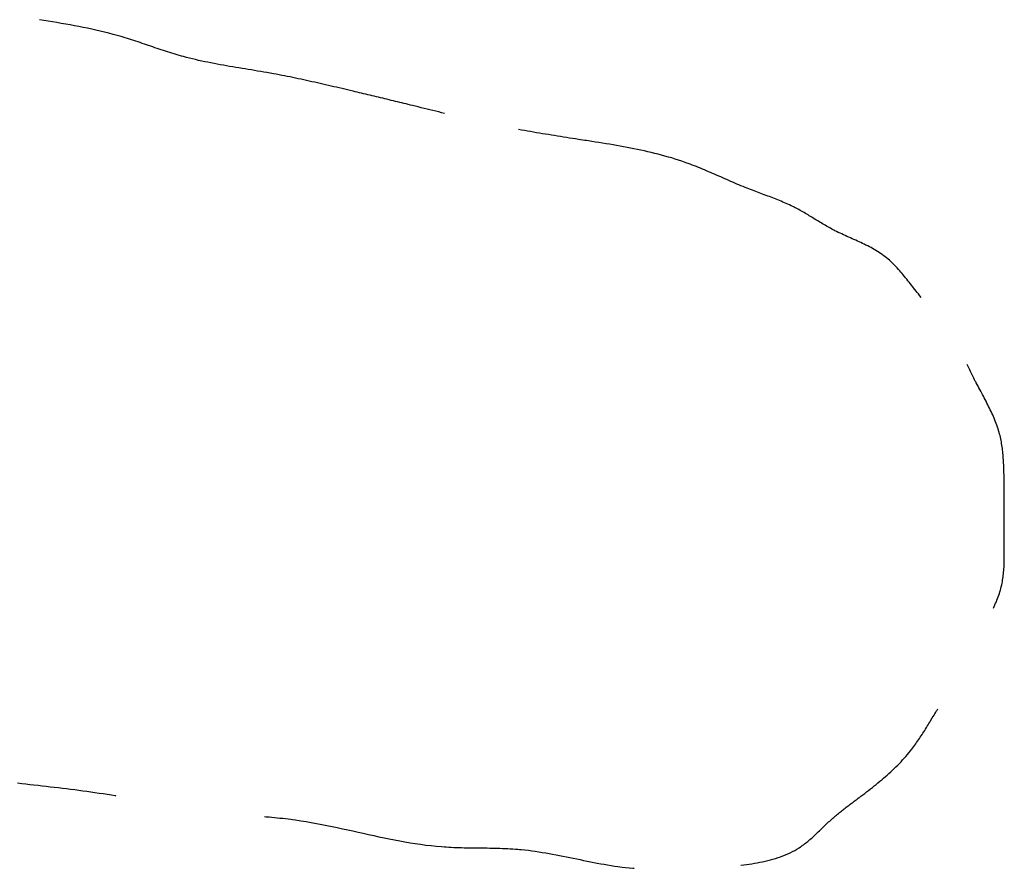
# Model space of a CAD drawing. Extents: x -23 to 396, y 7 to 287.
# Drawn here: x 61 to 62, y 129 to 130 of the extents above; entities that cross this region are included whole.
import ezdxf

# ---------------------------------------------------------------- set-up
doc = ezdxf.new("R2010")
doc.units = 0
doc.header["$MEASUREMENT"] = 0
doc.layers.add('_0-0_', color=7, linetype='CONTINUOUS')

msp = doc.modelspace()

# ---------------------------------------------------------------- linework, layer by layer
at = {"layer": '_0-0_', "color": 7, "linetype": 'Continuous'}
for p, q in [((60.93089, 129.99007), (60.92799, 129.99056)), ((60.93379, 129.98959), (60.93089, 129.99007)), ((60.93669, 129.9891), (60.93379, 129.98959)), ((60.93959, 129.98861), (60.93669, 129.9891)), ((60.94248, 129.98811), (60.93959, 129.98861)), ((60.94537, 129.98761), (60.94248, 129.98811)), ((60.94826, 129.98709), (60.94537, 129.98761)), ((60.95115, 129.98655), (60.94826, 129.98709)), ((60.95403, 129.98601), (60.95115, 129.98655)), ((60.9569, 129.98544), (60.95403, 129.98601)), ((60.95977, 129.98486), (60.9569, 129.98544)), ((60.96263, 129.98425), (60.95977, 129.98486)), ((60.96549, 129.98362), (60.96263, 129.98425)), ((60.96834, 129.98296), (60.96549, 129.98362)), ((60.97119, 129.98228), (60.96834, 129.98296)), ((60.97402, 129.98157), (60.97119, 129.98228)), ((60.97685, 129.98082), (60.97402, 129.98157)), ((60.97966, 129.98005), (60.97685, 129.98082)), ((60.98129, 129.97958), (60.97966, 129.98005)), ((60.98212, 129.97934), (60.98129, 129.97958)), ((60.98353, 129.97892), (60.98212, 129.97934)), ((60.98495, 129.97849), (60.98353, 129.97892)), ((60.98636, 129.97805), (60.98495, 129.97849)), ((60.98777, 129.9776), (60.98636, 129.97805)), ((60.98918, 129.97715), (60.98777, 129.9776)), ((60.99059, 129.97669), (60.98918, 129.97715)), ((60.992, 129.97623), (60.99059, 129.97669)), ((60.9934, 129.97576), (60.992, 129.97623)), ((60.99481, 129.97529), (60.9934, 129.97576)), ((60.99621, 129.97482), (60.99481, 129.97529)), ((60.99761, 129.97435), (60.99621, 129.97482)), ((60.99902, 129.97387), (60.99761, 129.97435)), ((61.00042, 129.97339), (60.99902, 129.97387)), ((61.00182, 129.97291), (61.00042, 129.97339)), ((61.00322, 129.97244), (61.00182, 129.97291)), ((61.00463, 129.97196), (61.00322, 129.97244)), ((61.00603, 129.97149), (61.00463, 129.97196)), ((61.00743, 129.97102), (61.00603, 129.97149)), ((61.00884, 129.97055), (61.00743, 129.97102)), ((61.01024, 129.97008), (61.00884, 129.97055)), ((61.01165, 129.96962), (61.01024, 129.97008)), ((61.01306, 129.96917), (61.01165, 129.96962)), ((61.01447, 129.96872), (61.01306, 129.96917)), ((61.01588, 129.96828), (61.01447, 129.96872)), ((61.0173, 129.96785), (61.01588, 129.96828)), ((61.01871, 129.96742), (61.0173, 129.96785)), ((61.02013, 129.967), (61.01871, 129.96742)), ((61.02155, 129.9666), (61.02013, 129.967)), ((61.02238, 129.96636), (61.02155, 129.9666)), ((61.02355, 129.96604), (61.02238, 129.96636)), ((61.02556, 129.9655), (61.02355, 129.96604)), ((61.02758, 129.96498), (61.02556, 129.9655)), ((61.02961, 129.96448), (61.02758, 129.96498)), ((61.03164, 129.964), (61.02961, 129.96448)), ((61.03367, 129.96353), (61.03164, 129.964)), ((61.03571, 129.96308), (61.03367, 129.96353)), ((61.03776, 129.96264), (61.03571, 129.96308)), ((61.0398, 129.96222), (61.03776, 129.96264)), ((61.04185, 129.96181), (61.0398, 129.96222)), ((61.04391, 129.96141), (61.04185, 129.96181)), ((61.04596, 129.96102), (61.04391, 129.96141)), ((61.04802, 129.96064), (61.04596, 129.96102)), ((61.05008, 129.96027), (61.04802, 129.96064)), ((61.05215, 129.9599), (61.05008, 129.96027)), ((61.05421, 129.95954), (61.05215, 129.9599)), ((61.05628, 129.95919), (61.05421, 129.95954)), ((61.05835, 129.95884), (61.05628, 129.95919)), ((61.06041, 129.9585), (61.05835, 129.95884)), ((61.06248, 129.95815), (61.06041, 129.9585)), ((61.06455, 129.95781), (61.06248, 129.95815)), ((61.06662, 129.95747), (61.06455, 129.95781)), ((61.06869, 129.95713), (61.06662, 129.95747)), ((61.07076, 129.95679), (61.06869, 129.95713)), ((61.07283, 129.95644), (61.07076, 129.95679)), ((61.0749, 129.95609), (61.07283, 129.95644)), ((61.07697, 129.95574), (61.0749, 129.95609)), ((61.07904, 129.95538), (61.07697, 129.95574)), ((61.0811, 129.95501), (61.07904, 129.95538)), ((61.0823, 129.9548), (61.0811, 129.95501)), ((61.08336, 129.9546), (61.0823, 129.9548)), ((61.0852, 129.95426), (61.08336, 129.9546)), ((61.08703, 129.95392), (61.0852, 129.95426)), ((61.08886, 129.95357), (61.08703, 129.95392)), ((61.09069, 129.95321), (61.08886, 129.95357)), ((61.09252, 129.95285), (61.09069, 129.95321)), ((61.09435, 129.95248), (61.09252, 129.95285)), ((61.09617, 129.95211), (61.09435, 129.95248)), ((61.098, 129.95173), (61.09617, 129.95211)), ((61.09982, 129.95135), (61.098, 129.95173)), ((61.10164, 129.95096), (61.09982, 129.95135)), ((61.10347, 129.95057), (61.10164, 129.95096)), ((61.10529, 129.95017), (61.10347, 129.95057)), ((61.10711, 129.94978), (61.10529, 129.95017)), ((61.10892, 129.94937), (61.10711, 129.94978)), ((61.11074, 129.94897), (61.10892, 129.94937)), ((61.11256, 129.94856), (61.11074, 129.94897)), ((61.11437, 129.94815), (61.11256, 129.94856)), ((61.11619, 129.94773), (61.11437, 129.94815)), ((61.118, 129.94732), (61.11619, 129.94773)), ((61.11982, 129.9469), (61.118, 129.94732)), ((61.12163, 129.94647), (61.11982, 129.9469)), ((61.12345, 129.94605), (61.12163, 129.94647)), ((61.12526, 129.94563), (61.12345, 129.94605)), ((61.12707, 129.9452), (61.12526, 129.94563)), ((61.12888, 129.94477), (61.12707, 129.9452)), ((61.13069, 129.94434), (61.12888, 129.94477)), ((61.13251, 129.94391), (61.13069, 129.94434)), ((61.13432, 129.94348), (61.13251, 129.94391)), ((61.13618, 129.94304), (61.13432, 129.94348)), ((61.13759, 129.9427), (61.13618, 129.94304)), ((61.139, 129.94237), (61.13759, 129.9427)), ((61.14041, 129.94203), (61.139, 129.94237)), ((61.14182, 129.94169), (61.14041, 129.94203)), ((61.14323, 129.94136), (61.14182, 129.94169)), ((61.14464, 129.94102), (61.14323, 129.94136)), ((61.14605, 129.94068), (61.14464, 129.94102)), ((61.14746, 129.94035), (61.14605, 129.94068)), ((61.14887, 129.94001), (61.14746, 129.94035)), ((61.15028, 129.93967), (61.14887, 129.94001)), ((61.15169, 129.93933), (61.15028, 129.93967)), ((61.1531, 129.93899), (61.15169, 129.93933)), ((61.15451, 129.93865), (61.1531, 129.93899)), ((61.15592, 129.93832), (61.15451, 129.93865)), ((61.15732, 129.93798), (61.15592, 129.93832)), ((61.15873, 129.93764), (61.15732, 129.93798)), ((61.16014, 129.93729), (61.15873, 129.93764)), ((61.16155, 129.93695), (61.16014, 129.93729)), ((61.16296, 129.93661), (61.16155, 129.93695)), ((61.16437, 129.93627), (61.16296, 129.93661)), ((61.16578, 129.93593), (61.16437, 129.93627)), ((61.16719, 129.93559), (61.16578, 129.93593)), ((61.16859, 129.93524), (61.16719, 129.93559)), ((61.17, 129.9349), (61.16859, 129.93524)), ((61.17141, 129.93456), (61.17, 129.9349)), ((61.17282, 129.93421), (61.17141, 129.93456)), ((61.17423, 129.93387), (61.17282, 129.93421)), ((61.17564, 129.93352), (61.17423, 129.93387)), ((61.17645, 129.93332), (61.17564, 129.93352)), ((61.17757, 129.93304), (61.17645, 129.93332)), ((61.17951, 129.93257), (61.17757, 129.93304)), ((61.18144, 129.93209), (61.17951, 129.93257)), ((61.18531, 129.93114), (61.18144, 129.93209)), ((61.18724, 129.93066), (61.18531, 129.93114)), ((61.18917, 129.93019), (61.18724, 129.93066)), ((61.1911, 129.92971), (61.18917, 129.93019)), ((61.19304, 129.92924), (61.1911, 129.92971)), ((61.19497, 129.92876), (61.19304, 129.92924)), ((61.19691, 129.92829), (61.19497, 129.92876)), ((61.24799, 129.91723), (61.246, 129.91759)), ((61.24998, 129.91687), (61.24799, 129.91723)), ((61.25197, 129.91652), (61.24998, 129.91687)), ((61.25396, 129.91617), (61.25197, 129.91652)), ((61.25596, 129.91583), (61.25396, 129.91617)), ((61.25795, 129.91549), (61.25596, 129.91583)), ((61.25995, 129.91516), (61.25795, 129.91549)), ((61.26194, 129.91482), (61.25995, 129.91516)), ((61.26394, 129.91449), (61.26194, 129.91482)), ((61.26594, 129.91417), (61.26394, 129.91449)), ((61.26794, 129.91384), (61.26594, 129.91417)), ((61.26994, 129.91352), (61.26794, 129.91384)), ((61.27194, 129.9132), (61.26994, 129.91352)), ((61.27394, 129.91288), (61.27194, 129.9132)), ((61.27594, 129.91257), (61.27394, 129.91288)), ((61.27794, 129.91225), (61.27594, 129.91257)), ((61.27995, 129.91194), (61.27794, 129.91225)), ((61.28196, 129.91162), (61.27995, 129.91194)), ((61.28396, 129.91131), (61.28196, 129.91162)), ((61.28597, 129.911), (61.28396, 129.91131)), ((61.28999, 129.91037), (61.28597, 129.911)), ((61.29115, 129.91019), (61.28999, 129.91037)), ((61.2925, 129.90998), (61.29115, 129.91019)), ((61.29484, 129.90961), (61.2925, 129.90998)), ((61.29717, 129.90925), (61.29484, 129.90961)), ((61.2995, 129.90888), (61.29717, 129.90925)), ((61.30183, 129.9085), (61.2995, 129.90888)), ((61.30416, 129.90812), (61.30183, 129.9085)), ((61.30649, 129.90774), (61.30416, 129.90812)), ((61.30882, 129.90735), (61.30649, 129.90774)), ((61.31115, 129.90695), (61.30882, 129.90735)), ((61.31347, 129.90654), (61.31115, 129.90695)), ((61.31579, 129.90612), (61.31347, 129.90654)), ((61.31811, 129.90569), (61.31579, 129.90612)), ((61.32043, 129.90524), (61.31811, 129.90569)), ((61.32274, 129.90479), (61.32043, 129.90524)), ((61.32504, 129.90432), (61.32274, 129.90479)), ((61.32735, 129.90384), (61.32504, 129.90432)), ((61.32964, 129.90334), (61.32735, 129.90384)), ((61.33193, 129.90282), (61.32964, 129.90334)), ((61.33422, 129.90229), (61.33193, 129.90282)), ((61.3365, 129.90174), (61.33422, 129.90229)), ((61.33877, 129.90116), (61.3365, 129.90174)), ((61.34103, 129.90057), (61.33877, 129.90116)), ((61.34329, 129.89996), (61.34103, 129.90057)), ((61.34554, 129.89932), (61.34329, 129.89996)), ((61.34778, 129.89866), (61.34554, 129.89932)), ((61.35001, 129.89798), (61.34778, 129.89866)), ((61.35223, 129.89727), (61.35001, 129.89798)), ((61.35444, 129.89654), (61.35223, 129.89727)), ((61.35665, 129.89578), (61.35444, 129.89654)), ((61.35792, 129.89532), (61.35665, 129.89578)), ((61.35871, 129.89503), (61.35792, 129.89532)), ((61.36008, 129.89452), (61.35871, 129.89503)), ((61.36145, 129.894), (61.36008, 129.89452)), ((61.36281, 129.89348), (61.36145, 129.894)), ((61.36417, 129.89294), (61.36281, 129.89348)), ((61.36552, 129.89239), (61.36417, 129.89294)), ((61.36687, 129.89184), (61.36552, 129.89239)), ((61.36822, 129.89128), (61.36687, 129.89184)), ((61.36957, 129.89072), (61.36822, 129.89128)), ((61.37092, 129.89015), (61.36957, 129.89072)), ((61.37226, 129.88957), (61.37092, 129.89015)), ((61.3736, 129.88899), (61.37226, 129.88957)), ((61.37494, 129.88841), (61.3736, 129.88899)), ((61.37629, 129.88782), (61.37494, 129.88841)), ((61.37763, 129.88723), (61.37629, 129.88782)), ((61.37897, 129.88664), (61.37763, 129.88723)), ((61.38031, 129.88605), (61.37897, 129.88664)), ((61.38165, 129.88546), (61.38031, 129.88605)), ((61.38299, 129.88486), (61.38165, 129.88546)), ((61.38433, 129.88427), (61.38299, 129.88486)), ((61.38568, 129.88368), (61.38433, 129.88427)), ((61.38702, 129.8831), (61.38568, 129.88368)), ((61.38837, 129.88251), (61.38702, 129.8831)), ((61.38972, 129.88194), (61.38837, 129.88251)), ((61.39107, 129.88136), (61.38972, 129.88194)), ((61.39242, 129.88079), (61.39107, 129.88136)), ((61.39378, 129.88023), (61.39242, 129.88079)), ((61.39514, 129.87967), (61.39378, 129.88023)), ((61.3965, 129.87912), (61.39514, 129.87967)), ((61.39729, 129.8788), (61.3965, 129.87912)), ((61.39794, 129.87854), (61.39729, 129.8788)), ((61.39907, 129.8781), (61.39794, 129.87854)), ((61.4002, 129.87766), (61.39907, 129.8781)), ((61.40133, 129.87723), (61.4002, 129.87766)), ((61.40246, 129.8768), (61.40133, 129.87723)), ((61.40359, 129.87638), (61.40246, 129.8768)), ((61.40473, 129.87595), (61.40359, 129.87638)), ((61.40586, 129.87553), (61.40473, 129.87595)), ((61.40699, 129.87511), (61.40586, 129.87553)), ((61.40813, 129.87468), (61.40699, 129.87511)), ((61.40926, 129.87426), (61.40813, 129.87468)), ((61.41039, 129.87384), (61.40926, 129.87426)), ((61.41152, 129.87341), (61.41039, 129.87384)), ((61.41265, 129.87299), (61.41152, 129.87341)), ((61.41378, 129.87256), (61.41265, 129.87299)), ((61.41491, 129.87212), (61.41378, 129.87256)), ((61.41603, 129.87169), (61.41491, 129.87212)), ((61.41715, 129.87124), (61.41603, 129.87169)), ((61.41827, 129.8708), (61.41715, 129.87124)), ((61.41938, 129.87034), (61.41827, 129.8708)), ((61.42049, 129.86988), (61.41938, 129.87034)), ((61.4216, 129.86942), (61.42049, 129.86988)), ((61.4227, 129.86894), (61.4216, 129.86942)), ((61.4238, 129.86846), (61.4227, 129.86894)), ((61.42489, 129.86797), (61.4238, 129.86846)), ((61.42598, 129.86746), (61.42489, 129.86797)), ((61.42706, 129.86695), (61.42598, 129.86746)), ((61.42813, 129.86643), (61.42706, 129.86695)), ((61.4292, 129.8659), (61.42813, 129.86643)), ((61.42982, 129.86558), (61.4292, 129.8659)), ((61.43034, 129.86531), (61.42982, 129.86558)), ((61.43124, 129.86484), (61.43034, 129.86531)), ((61.43213, 129.86436), (61.43124, 129.86484)), ((61.43302, 129.86387), (61.43213, 129.86436)), ((61.4339, 129.86337), (61.43302, 129.86387)), ((61.43478, 129.86287), (61.4339, 129.86337)), ((61.43566, 129.86237), (61.43478, 129.86287)), ((61.43653, 129.86185), (61.43566, 129.86237)), ((61.43741, 129.86134), (61.43653, 129.86185)), ((61.43828, 129.86082), (61.43741, 129.86134)), ((61.43915, 129.86029), (61.43828, 129.86082)), ((61.44002, 129.85977), (61.43915, 129.86029)), ((61.44088, 129.85924), (61.44002, 129.85977)), ((61.44175, 129.85871), (61.44088, 129.85924)), ((61.44349, 129.85765), (61.44175, 129.85871)), ((61.44436, 129.85712), (61.44349, 129.85765)), ((61.44523, 129.85659), (61.44436, 129.85712)), ((61.4461, 129.85606), (61.44523, 129.85659)), ((61.44697, 129.85553), (61.4461, 129.85606)), ((61.44785, 129.85501), (61.44697, 129.85553)), ((61.44872, 129.85449), (61.44785, 129.85501)), ((61.4496, 129.85397), (61.44872, 129.85449)), ((61.45049, 129.85346), (61.4496, 129.85397)), ((61.45138, 129.85295), (61.45049, 129.85346)), ((61.45227, 129.85245), (61.45138, 129.85295)), ((61.45316, 129.85196), (61.45227, 129.85245)), ((61.45406, 129.85147), (61.45316, 129.85196)), ((61.45497, 129.85099), (61.45406, 129.85147)), ((61.4555, 129.85071), (61.45497, 129.85099)), ((61.45615, 129.85038), (61.4555, 129.85071)), ((61.45728, 129.84981), (61.45615, 129.85038)), ((61.45841, 129.84925), (61.45728, 129.84981)), ((61.45955, 129.84871), (61.45841, 129.84925)), ((61.4607, 129.84817), (61.45955, 129.84871)), ((61.46185, 129.84764), (61.4607, 129.84817)), ((61.463, 129.84711), (61.46185, 129.84764)), ((61.46416, 129.84659), (61.463, 129.84711)), ((61.46532, 129.84607), (61.46416, 129.84659)), ((61.46648, 129.84555), (61.46532, 129.84607)), ((61.46763, 129.84504), (61.46648, 129.84555)), ((61.46879, 129.84453), (61.46763, 129.84504)), ((61.46995, 129.84401), (61.46879, 129.84453)), ((61.4711, 129.84349), (61.46995, 129.84401)), ((61.47225, 129.84297), (61.4711, 129.84349)), ((61.4734, 129.84244), (61.47225, 129.84297)), ((61.47454, 129.84191), (61.4734, 129.84244)), ((61.47567, 129.84137), (61.47454, 129.84191)), ((61.47679, 129.84082), (61.47567, 129.84137)), ((61.47791, 129.84026), (61.47679, 129.84082)), ((61.47902, 129.83969), (61.47791, 129.84026)), ((61.48012, 129.83911), (61.47902, 129.83969)), ((61.48121, 129.83852), (61.48012, 129.83911)), ((61.48228, 129.83791), (61.48121, 129.83852)), ((61.48334, 129.83728), (61.48228, 129.83791)), ((61.48439, 129.83664), (61.48334, 129.83728)), ((61.48543, 129.83598), (61.48439, 129.83664)), ((61.48645, 129.8353), (61.48543, 129.83598)), ((61.48745, 129.83461), (61.48645, 129.8353)), ((61.48802, 129.83419), (61.48745, 129.83461)), ((61.48859, 129.83377), (61.48802, 129.83419)), ((61.48954, 129.83304), (61.48859, 129.83377)), ((61.49048, 129.83228), (61.48954, 129.83304)), ((61.49141, 129.8315), (61.49048, 129.83228)), ((61.49232, 129.83071), (61.49141, 129.8315)), ((61.49321, 129.82989), (61.49232, 129.83071)), ((61.4941, 129.82906), (61.49321, 129.82989)), ((61.49497, 129.82821), (61.4941, 129.82906)), ((61.49582, 129.82735), (61.49497, 129.82821)), ((61.49667, 129.82648), (61.49582, 129.82735)), ((61.49751, 129.82559), (61.49667, 129.82648)), ((61.49833, 129.82469), (61.49751, 129.82559)), ((61.49915, 129.82378), (61.49833, 129.82469)), ((61.49996, 129.82285), (61.49915, 129.82378)), ((61.50076, 129.82192), (61.49996, 129.82285)), ((61.50155, 129.82098), (61.50076, 129.82192)), ((61.50234, 129.82003), (61.50155, 129.82098)), ((61.50312, 129.81907), (61.50234, 129.82003)), ((61.5039, 129.81811), (61.50312, 129.81907)), ((61.50467, 129.81714), (61.5039, 129.81811)), ((61.50544, 129.81616), (61.50467, 129.81714)), ((61.5062, 129.81519), (61.50544, 129.81616)), ((61.50697, 129.81421), (61.5062, 129.81519)), ((61.50773, 129.81323), (61.50697, 129.81421)), ((61.50925, 129.81126), (61.50773, 129.81323)), ((61.51002, 129.81028), (61.50925, 129.81126)), ((61.51078, 129.8093), (61.51002, 129.81028)), ((61.51155, 129.80832), (61.51078, 129.8093)), ((61.51199, 129.80776), (61.51155, 129.80832)), ((61.51249, 129.80713), (61.51199, 129.80776)), ((61.51335, 129.80606), (61.51249, 129.80713)), ((61.54438, 129.76059), (61.54393, 129.76151)), ((61.54483, 129.75967), (61.54438, 129.76059)), ((61.54528, 129.75875), (61.54483, 129.75967)), ((61.54573, 129.75783), (61.54528, 129.75875)), ((61.54618, 129.75691), (61.54573, 129.75783)), ((61.54663, 129.75599), (61.54618, 129.75691)), ((61.54708, 129.75506), (61.54663, 129.75599)), ((61.54754, 129.75414), (61.54708, 129.75506)), ((61.54799, 129.75322), (61.54754, 129.75414)), ((61.54845, 129.7523), (61.54799, 129.75322)), ((61.54892, 129.75138), (61.54845, 129.7523)), ((61.54938, 129.75046), (61.54892, 129.75138)), ((61.54965, 129.74993), (61.54938, 129.75046)), ((61.54999, 129.74928), (61.54965, 129.74993)), ((61.55057, 129.74816), (61.54999, 129.74928)), ((61.55116, 129.74704), (61.55057, 129.74816)), ((61.55175, 129.74592), (61.55116, 129.74704)), ((61.55235, 129.74481), (61.55175, 129.74592)), ((61.55294, 129.74369), (61.55235, 129.74481)), ((61.55414, 129.74146), (61.55294, 129.74369)), ((61.55473, 129.74035), (61.55414, 129.74146)), ((61.55532, 129.73923), (61.55473, 129.74035)), ((61.55591, 129.73811), (61.55532, 129.73923)), ((61.5565, 129.737), (61.55591, 129.73811)), ((61.55708, 129.73588), (61.5565, 129.737)), ((61.55766, 129.73476), (61.55708, 129.73588)), ((61.55822, 129.73364), (61.55766, 129.73476)), ((61.55878, 129.73252), (61.55822, 129.73364)), ((61.55933, 129.73139), (61.55878, 129.73252)), ((61.55987, 129.73026), (61.55933, 129.73139)), ((61.5604, 129.72913), (61.55987, 129.73026)), ((61.56092, 129.72799), (61.5604, 129.72913)), ((61.56142, 129.72686), (61.56092, 129.72799)), ((61.56191, 129.72571), (61.56142, 129.72686)), ((61.56239, 129.72457), (61.56191, 129.72571)), ((61.56285, 129.72341), (61.56239, 129.72457)), ((61.56329, 129.72226), (61.56285, 129.72341)), ((61.56371, 129.7211), (61.56329, 129.72226)), ((61.56411, 129.71993), (61.56371, 129.7211)), ((61.5645, 129.71876), (61.56411, 129.71993)), ((61.56486, 129.71758), (61.5645, 129.71876)), ((61.56506, 129.71689), (61.56486, 129.71758)), ((61.56523, 129.71629), (61.56506, 129.71689)), ((61.56551, 129.71525), (61.56523, 129.71629)), ((61.56577, 129.71421), (61.56551, 129.71525)), ((61.56601, 129.71316), (61.56577, 129.71421)), ((61.56624, 129.71211), (61.56601, 129.71316)), ((61.56646, 129.71105), (61.56624, 129.71211)), ((61.56666, 129.70999), (61.56646, 129.71105)), ((61.56684, 129.70893), (61.56666, 129.70999)), ((61.56702, 129.70786), (61.56684, 129.70893)), ((61.56718, 129.70679), (61.56702, 129.70786)), ((61.56732, 129.70572), (61.56718, 129.70679)), ((61.56746, 129.70464), (61.56732, 129.70572)), ((61.56759, 129.70356), (61.56746, 129.70464)), ((61.5677, 129.70248), (61.56759, 129.70356)), ((61.5678, 129.7014), (61.5677, 129.70248)), ((61.5679, 129.70031), (61.5678, 129.7014)), ((61.56798, 129.69923), (61.5679, 129.70031)), ((61.56806, 129.69814), (61.56798, 129.69923)), ((61.56813, 129.69705), (61.56806, 129.69814)), ((61.56819, 129.69596), (61.56813, 129.69705)), ((61.56824, 129.69487), (61.56819, 129.69596)), ((61.56829, 129.69377), (61.56824, 129.69487)), ((61.56833, 129.69268), (61.56829, 129.69377)), ((61.56837, 129.69159), (61.56833, 129.69268)), ((61.5684, 129.6905), (61.56837, 129.69159)), ((61.56842, 129.6894), (61.5684, 129.6905)), ((61.56844, 129.68831), (61.56842, 129.6894)), ((61.56846, 129.68722), (61.56844, 129.68831)), ((61.56848, 129.68613), (61.56846, 129.68722)), ((61.56849, 129.6855), (61.56848, 129.68613)), ((61.56849, 129.68471), (61.56849, 129.6855)), ((61.56851, 129.68334), (61.56849, 129.68471)), ((61.56851, 129.68197), (61.56851, 129.68334)), ((61.56852, 129.68061), (61.56851, 129.68197)), ((61.56852, 129.67925), (61.56852, 129.68061)), ((61.56851, 129.67246), (61.56852, 129.67381)), ((61.56853, 129.67789), (61.56852, 129.67925)), ((61.56852, 129.67653), (61.56853, 129.67789)), ((61.56852, 129.67517), (61.56852, 129.67653)), ((61.56852, 129.67381), (61.56852, 129.67517)), ((61.56847, 129.66568), (61.56848, 129.66703)), ((61.56848, 129.66703), (61.56849, 129.66839)), ((61.56849, 129.66839), (61.5685, 129.66974)), ((61.5685, 129.6711), (61.56851, 129.67246)), ((61.5685, 129.66974), (61.5685, 129.6711)), ((61.56844, 129.66026), (61.56845, 129.66161)), ((61.56845, 129.66297), (61.56846, 129.66432)), ((61.56845, 129.66161), (61.56845, 129.66297)), ((61.56846, 129.66432), (61.56847, 129.66568)), ((61.56843, 129.6589), (61.56844, 129.66026)), ((61.56843, 129.65754), (61.56843, 129.6589)), ((61.56843, 129.65618), (61.56843, 129.65754)), ((61.56843, 129.65483), (61.56843, 129.65618)), ((61.56843, 129.65346), (61.56843, 129.65483)), ((61.56843, 129.6521), (61.56843, 129.65346)), ((61.56844, 129.65074), (61.56843, 129.6521)), ((61.56845, 129.64938), (61.56844, 129.65074)), ((61.56846, 129.64801), (61.56845, 129.64938)), ((61.56847, 129.64664), (61.56846, 129.64801)), ((61.56849, 129.64585), (61.56847, 129.64664)), ((61.56849, 129.64522), (61.56849, 129.64585)), ((61.56851, 129.64413), (61.56849, 129.64522)), ((61.56853, 129.64304), (61.56851, 129.64413)), ((61.56855, 129.64195), (61.56853, 129.64304)), ((61.56857, 129.64086), (61.56855, 129.64195)), ((61.56859, 129.63977), (61.56857, 129.64086)), ((61.5686, 129.63868), (61.56859, 129.63977)), ((61.56861, 129.63759), (61.5686, 129.63868)), ((61.56862, 129.6365), (61.56861, 129.63759)), ((61.56863, 129.63541), (61.56862, 129.6365)), ((61.56862, 129.63324), (61.56863, 129.63432)), ((61.56863, 129.63432), (61.56863, 129.63541)), ((61.56843, 129.62674), (61.56848, 129.62782)), ((61.56848, 129.62782), (61.56853, 129.6289)), ((61.56853, 129.6289), (61.56856, 129.62998)), ((61.56856, 129.62998), (61.56859, 129.63106)), ((61.56859, 129.63106), (61.56861, 129.63215)), ((61.56861, 129.63215), (61.56862, 129.63324)), ((61.56783, 129.62032), (61.56796, 129.62138)), ((61.56796, 129.62138), (61.56808, 129.62245)), ((61.56808, 129.62245), (61.56819, 129.62352)), ((61.56819, 129.62352), (61.56828, 129.62459)), ((61.56828, 129.62459), (61.56836, 129.62566)), ((61.56836, 129.62566), (61.56843, 129.62674)), ((61.56677, 129.61446), (61.56691, 129.61506)), ((61.56691, 129.61506), (61.56713, 129.6161)), ((61.56713, 129.6161), (61.56733, 129.61715)), ((61.56733, 129.61715), (61.56751, 129.6182)), ((61.56751, 129.6182), (61.56768, 129.61926)), ((61.56768, 129.61926), (61.56783, 129.62032)), ((61.56459, 129.60715), (61.56498, 129.60825)), ((61.56498, 129.60825), (61.56535, 129.60935)), ((61.56535, 129.60935), (61.5657, 129.61046)), ((61.5657, 129.61046), (61.56602, 129.61157)), ((61.56602, 129.61157), (61.56633, 129.61268)), ((61.56633, 129.61268), (61.56662, 129.6138)), ((61.56662, 129.6138), (61.56677, 129.61446)), ((61.56195, 129.60065), (61.56242, 129.60172)), ((61.56242, 129.60172), (61.56289, 129.6028)), ((61.56289, 129.6028), (61.56334, 129.60389)), ((61.56334, 129.60389), (61.56377, 129.60497)), ((61.56377, 129.60497), (61.56419, 129.60606)), ((61.56419, 129.60606), (61.56459, 129.60715)), ((61.56146, 129.59957), (61.56195, 129.60065)), ((61.52252, 129.52947), (61.52308, 129.53039)), ((61.52308, 129.53039), (61.52365, 129.53131)), ((61.52365, 129.53131), (61.52398, 129.53185)), ((61.52398, 129.53185), (61.52428, 129.53234)), ((61.52428, 129.53234), (61.52454, 129.53276)), ((61.51859, 129.52298), (61.51915, 129.5239)), ((61.51915, 129.5239), (61.51971, 129.52483)), ((61.51971, 129.52483), (61.52083, 129.52669)), ((61.52083, 129.52669), (61.52139, 129.52761)), ((61.52139, 129.52761), (61.52195, 129.52854)), ((61.52195, 129.52854), (61.52252, 129.52947)), ((61.51403, 129.51563), (61.51461, 129.51654)), ((61.51461, 129.51654), (61.51519, 129.51745)), ((61.51519, 129.51745), (61.51577, 129.51837)), ((61.51577, 129.51837), (61.51634, 129.51928)), ((61.51634, 129.51928), (61.5169, 129.5202)), ((61.5169, 129.5202), (61.51747, 129.52113)), ((61.51747, 129.52113), (61.51803, 129.52205)), ((61.51803, 129.52205), (61.51859, 129.52298)), ((61.50981, 129.50937), (61.51043, 129.51025)), ((61.51043, 129.51025), (61.51105, 129.51113)), ((61.51105, 129.51113), (61.51166, 129.51202)), ((61.51166, 129.51202), (61.51226, 129.51292)), ((61.51226, 129.51292), (61.51286, 129.51382)), ((61.51286, 129.51382), (61.51345, 129.51472)), ((61.51345, 129.51472), (61.51403, 129.51563)), ((61.50428, 129.50226), (61.50529, 129.50347)), ((61.50529, 129.50347), (61.50629, 129.5047)), ((61.50629, 129.5047), (61.50686, 129.50542)), ((61.50686, 129.50542), (61.50724, 129.50591)), ((61.50724, 129.50591), (61.5079, 129.50676)), ((61.5079, 129.50676), (61.50854, 129.50763)), ((61.50854, 129.50763), (61.50918, 129.50849)), ((61.50918, 129.50849), (61.50981, 129.50937)), ((61.49895, 129.49641), (61.50005, 129.49756)), ((61.50005, 129.49756), (61.50113, 129.49871)), ((61.50113, 129.49871), (61.5022, 129.49988)), ((61.5022, 129.49988), (61.50325, 129.50107)), ((61.50325, 129.50107), (61.50428, 129.50226)), ((61.49205, 129.48978), (61.49323, 129.49086)), ((61.49323, 129.49086), (61.4944, 129.49195)), ((61.4944, 129.49195), (61.49556, 129.49305)), ((61.49556, 129.49305), (61.4967, 129.49416)), ((61.4967, 129.49416), (61.49783, 129.49528)), ((61.49783, 129.49528), (61.49895, 129.49641)), ((61.48475, 129.48351), (61.48599, 129.48453)), ((61.48599, 129.48453), (61.48722, 129.48557)), ((61.48722, 129.48557), (61.48844, 129.48661)), ((61.48844, 129.48661), (61.48966, 129.48766)), ((61.48966, 129.48766), (61.49086, 129.48872)), ((61.49086, 129.48872), (61.49205, 129.48978)), ((60.91348, 129.48346), (60.91619, 129.48315)), ((60.91619, 129.48315), (60.91889, 129.48284)), ((60.91889, 129.48284), (60.9216, 129.48253)), ((60.9216, 129.48253), (60.9243, 129.48223)), ((60.9243, 129.48223), (60.92701, 129.48192)), ((60.92701, 129.48192), (60.92971, 129.48161)), ((60.92971, 129.48161), (60.93242, 129.4813)), ((60.93242, 129.4813), (60.93512, 129.48098)), ((60.93512, 129.48098), (60.93783, 129.48067)), ((60.93783, 129.48067), (60.94053, 129.48035)), ((60.94053, 129.48035), (60.94323, 129.48002)), ((60.94323, 129.48002), (60.94594, 129.47969)), ((60.94594, 129.47969), (60.94864, 129.47935)), ((60.94864, 129.47935), (60.95134, 129.47901)), ((60.95134, 129.47901), (60.95404, 129.47866)), ((60.95404, 129.47866), (60.95673, 129.4783)), ((60.95673, 129.4783), (60.95943, 129.47793)), ((60.95943, 129.47793), (60.96212, 129.47755)), ((60.96212, 129.47755), (60.96482, 129.47716)), ((61.47592, 129.47653), (61.47719, 129.47751)), ((61.47719, 129.47751), (61.47846, 129.47849)), ((61.47846, 129.47849), (61.47973, 129.47948)), ((61.47973, 129.47948), (61.481, 129.48048)), ((61.481, 129.48048), (61.48225, 129.48148)), ((61.48225, 129.48148), (61.48351, 129.48249)), ((61.48351, 129.48249), (61.48475, 129.48351)), ((60.96482, 129.47716), (60.96751, 129.47676)), ((60.96751, 129.47676), (60.9702, 129.47635)), ((60.9702, 129.47635), (60.97289, 129.47593)), ((60.97289, 129.47593), (60.97445, 129.47568)), ((60.97445, 129.47568), (60.97581, 129.47545)), ((60.97581, 129.47545), (60.97816, 129.47506)), ((60.97816, 129.47506), (60.97869, 129.47497)), ((61.46762, 129.47027), (61.46828, 129.47077)), ((61.46828, 129.47077), (61.46894, 129.47126)), ((61.46894, 129.47126), (61.47025, 129.47225)), ((61.47025, 129.47225), (61.47091, 129.47275)), ((61.47091, 129.47275), (61.47157, 129.47324)), ((61.47157, 129.47324), (61.47223, 129.47374)), ((61.47223, 129.47374), (61.47262, 129.47402)), ((61.47262, 129.47402), (61.47336, 129.47458)), ((61.47336, 129.47458), (61.47464, 129.47555)), ((61.47464, 129.47555), (61.47592, 129.47653)), ((61.45917, 129.46373), (61.45981, 129.46425)), ((61.45981, 129.46425), (61.46045, 129.46476)), ((61.46045, 129.46476), (61.46109, 129.46527)), ((61.46109, 129.46527), (61.46174, 129.46578)), ((61.46174, 129.46578), (61.46239, 129.46628)), ((61.46239, 129.46628), (61.46304, 129.46679)), ((61.46304, 129.46679), (61.46369, 129.46729)), ((61.46369, 129.46729), (61.46434, 129.46779)), ((61.46434, 129.46779), (61.46499, 129.46829)), ((61.46499, 129.46829), (61.46565, 129.46879)), ((61.46565, 129.46879), (61.4663, 129.46928)), ((61.4663, 129.46928), (61.46696, 129.46978)), ((61.46696, 129.46978), (61.46762, 129.47027)), ((61.07742, 129.46111), (61.07858, 129.46102)), ((61.07858, 129.46102), (61.08041, 129.46086)), ((61.08041, 129.46086), (61.08223, 129.46069)), ((61.08223, 129.46069), (61.08405, 129.46052)), ((61.08405, 129.46052), (61.08587, 129.46034)), ((61.08587, 129.46034), (61.08768, 129.46015)), ((61.08768, 129.46015), (61.0895, 129.45995)), ((61.0895, 129.45995), (61.09132, 129.45974)), ((61.09132, 129.45974), (61.09313, 129.45952)), ((61.09313, 129.45952), (61.09494, 129.45929)), ((61.09494, 129.45929), (61.09599, 129.45916)), ((61.09599, 129.45916), (61.09802, 129.45888)), ((61.09802, 129.45888), (61.1015, 129.45836)), ((61.1015, 129.45836), (61.10498, 129.4578)), ((61.10498, 129.4578), (61.10845, 129.4572)), ((61.45198, 129.45751), (61.45268, 129.45815)), ((61.45268, 129.45815), (61.45338, 129.45879)), ((61.45338, 129.45879), (61.45379, 129.45916)), ((61.45379, 129.45916), (61.45414, 129.45947)), ((61.45414, 129.45947), (61.45476, 129.46002)), ((61.45476, 129.46002), (61.45538, 129.46056)), ((61.45538, 129.46056), (61.45601, 129.4611)), ((61.45601, 129.4611), (61.45663, 129.46163)), ((61.45663, 129.46163), (61.45726, 129.46216)), ((61.45726, 129.46216), (61.4579, 129.46269)), ((61.4579, 129.46269), (61.45853, 129.46321)), ((61.45853, 129.46321), (61.45917, 129.46373)), ((61.10845, 129.4572), (61.11192, 129.45657)), ((61.11192, 129.45657), (61.11538, 129.45591)), ((61.11538, 129.45591), (61.11884, 129.45522)), ((61.11884, 129.45522), (61.1223, 129.45451)), ((61.1223, 129.45451), (61.12575, 129.45379)), ((61.12575, 129.45379), (61.1292, 129.45304)), ((61.1292, 129.45304), (61.13265, 129.45229)), ((61.13265, 129.45229), (61.1361, 129.45153)), ((61.1361, 129.45153), (61.13955, 129.45076)), ((61.44513, 129.45095), (61.44581, 129.4516)), ((61.44581, 129.4516), (61.4465, 129.45226)), ((61.4465, 129.45226), (61.44718, 129.45292)), ((61.44718, 129.45292), (61.44786, 129.45358)), ((61.44786, 129.45358), (61.44854, 129.45424)), ((61.44854, 129.45424), (61.44923, 129.4549)), ((61.44923, 129.4549), (61.44991, 129.45555)), ((61.44991, 129.45555), (61.4506, 129.45621)), ((61.4506, 129.45621), (61.45129, 129.45686)), ((61.45129, 129.45686), (61.45198, 129.45751)), ((61.13955, 129.45076), (61.14299, 129.45)), ((61.14299, 129.45), (61.14644, 129.44924)), ((61.14644, 129.44924), (61.14989, 129.44848)), ((61.14989, 129.44848), (61.15334, 129.44774)), ((61.15334, 129.44774), (61.15679, 129.44702)), ((61.15679, 129.44702), (61.16024, 129.44631)), ((61.16024, 129.44631), (61.16369, 129.44562)), ((61.16369, 129.44562), (61.16715, 129.44497)), ((61.16715, 129.44497), (61.17061, 129.44434)), ((61.43741, 129.44406), (61.43814, 129.44465)), ((61.43814, 129.44465), (61.43886, 129.44525)), ((61.43886, 129.44525), (61.43957, 129.44585)), ((61.43957, 129.44585), (61.44028, 129.44647)), ((61.44028, 129.44647), (61.44098, 129.44709)), ((61.44098, 129.44709), (61.44168, 129.44772)), ((61.44168, 129.44772), (61.44237, 129.44836)), ((61.44237, 129.44836), (61.44307, 129.449)), ((61.44307, 129.449), (61.44376, 129.44964)), ((61.44376, 129.44964), (61.44444, 129.45029)), ((61.44444, 129.45029), (61.44513, 129.45095)), ((61.17061, 129.44434), (61.17408, 129.44375)), ((61.17408, 129.44375), (61.17754, 129.4432)), ((61.17754, 129.4432), (61.18102, 129.44268)), ((61.18102, 129.44268), (61.1845, 129.44222)), ((61.1845, 129.44222), (61.18798, 129.4418)), ((61.18798, 129.4418), (61.19147, 129.44144)), ((61.19147, 129.44144), (61.19497, 129.44113)), ((61.19497, 129.44113), (61.197, 129.44098)), ((61.197, 129.44098), (61.19798, 129.44092)), ((61.19798, 129.44092), (61.19968, 129.44082)), ((61.19968, 129.44082), (61.20137, 129.44073)), ((61.20137, 129.44073), (61.20307, 129.44065)), ((61.20307, 129.44065), (61.20477, 129.44059)), ((61.20477, 129.44059), (61.20647, 129.44053)), ((61.20647, 129.44053), (61.20817, 129.44048)), ((61.20817, 129.44048), (61.20988, 129.44045)), ((61.20988, 129.44045), (61.21158, 129.44041)), ((61.21158, 129.44041), (61.21329, 129.44038)), ((61.21329, 129.44038), (61.21499, 129.44036)), ((61.21499, 129.44036), (61.2167, 129.44034)), ((61.2167, 129.44034), (61.2184, 129.44032)), ((61.2184, 129.44032), (61.22011, 129.44031)), ((61.22011, 129.44031), (61.22182, 129.44029)), ((61.22182, 129.44029), (61.22352, 129.44027)), ((61.22352, 129.44027), (61.22523, 129.44025)), ((61.22523, 129.44025), (61.22694, 129.44023)), ((61.22694, 129.44023), (61.22864, 129.4402)), ((61.22864, 129.4402), (61.23035, 129.44016)), ((61.23035, 129.44016), (61.23205, 129.44012)), ((61.23205, 129.44012), (61.23376, 129.44007)), ((61.23376, 129.44007), (61.23546, 129.44001)), ((61.23546, 129.44001), (61.23716, 129.43994)), ((61.23716, 129.43994), (61.23886, 129.43987)), ((61.23886, 129.43987), (61.24057, 129.43977)), ((61.24057, 129.43977), (61.24226, 129.43967)), ((61.24226, 129.43967), (61.24396, 129.43955)), ((61.24396, 129.43955), (61.24566, 129.43942)), ((61.24566, 129.43942), (61.24664, 129.43933)), ((61.24664, 129.43933), (61.24798, 129.4392)), ((61.24798, 129.4392), (61.2503, 129.43896)), ((61.2503, 129.43896), (61.2526, 129.43869)), ((61.2526, 129.43869), (61.25491, 129.43839)), ((61.25491, 129.43839), (61.25721, 129.43807)), ((61.25721, 129.43807), (61.25951, 129.43772)), ((61.42796, 129.43787), (61.42947, 129.43868)), ((61.42947, 129.43868), (61.43096, 129.43954)), ((61.43096, 129.43954), (61.43241, 129.44044)), ((61.43241, 129.44044), (61.43324, 129.44098)), ((61.43324, 129.44098), (61.43369, 129.44128)), ((61.43369, 129.44128), (61.43445, 129.44181)), ((61.43445, 129.44181), (61.4352, 129.44236)), ((61.4352, 129.44236), (61.43595, 129.44291)), ((61.43595, 129.44291), (61.43668, 129.44348)), ((61.43668, 129.44348), (61.43741, 129.44406)), ((61.25951, 129.43772), (61.26181, 129.43735)), ((61.26181, 129.43735), (61.26411, 129.43697)), ((61.26411, 129.43697), (61.2664, 129.43656)), ((61.2664, 129.43656), (61.26869, 129.43615)), ((61.26869, 129.43615), (61.27098, 129.43571)), ((61.27098, 129.43571), (61.27327, 129.43527)), ((61.27327, 129.43527), (61.27556, 129.43482)), ((61.27556, 129.43482), (61.27785, 129.43436)), ((61.27785, 129.43436), (61.28013, 129.43389)), ((61.28013, 129.43389), (61.28242, 129.43342)), ((61.28242, 129.43342), (61.2847, 129.43295)), ((61.2847, 129.43295), (61.28698, 129.43249)), ((61.28698, 129.43249), (61.28926, 129.43202)), ((61.28926, 129.43202), (61.29155, 129.43156)), ((61.29155, 129.43156), (61.29383, 129.4311)), ((61.4081, 129.43112), (61.40985, 129.43151)), ((61.40985, 129.43151), (61.41159, 129.43192)), ((61.41159, 129.43192), (61.41331, 129.43237)), ((61.41331, 129.43237), (61.41502, 129.43284)), ((61.41502, 129.43284), (61.41671, 129.43334)), ((61.41671, 129.43334), (61.41838, 129.43388)), ((61.41838, 129.43388), (61.42003, 129.43445)), ((61.42003, 129.43445), (61.42166, 129.43506)), ((61.42166, 129.43506), (61.42327, 129.4357)), ((61.42327, 129.4357), (61.42486, 129.43639)), ((61.42486, 129.43639), (61.42642, 129.43711)), ((61.42642, 129.43711), (61.42796, 129.43787)), ((61.29383, 129.4311), (61.29611, 129.43066)), ((61.29611, 129.43066), (61.29839, 129.43022)), ((61.29839, 129.43022), (61.30067, 129.4298)), ((61.30067, 129.4298), (61.30295, 129.42939)), ((61.30295, 129.42939), (61.30523, 129.429)), ((61.30523, 129.429), (61.30752, 129.42863)), ((61.30752, 129.42863), (61.3098, 129.42827)), ((61.3098, 129.42827), (61.31208, 129.42794)), ((61.31208, 129.42794), (61.31341, 129.42776)), ((61.31341, 129.42776), (61.31478, 129.42759)), ((61.31478, 129.42759), (61.31714, 129.4273)), ((61.31714, 129.4273), (61.31951, 129.42704)), ((61.31951, 129.42704), (61.32188, 129.42681)), ((61.32188, 129.42681), (61.32276, 129.42674)), ((61.39375, 129.42882), (61.39557, 129.42904)), ((61.39557, 129.42904), (61.39738, 129.42928)), ((61.39738, 129.42928), (61.39919, 129.42954)), ((61.39919, 129.42954), (61.40099, 129.42981)), ((61.40099, 129.42981), (61.40278, 129.43011)), ((61.40278, 129.43011), (61.40457, 129.43042)), ((61.40457, 129.43042), (61.40634, 129.43076)), ((61.40634, 129.43076), (61.4081, 129.43112))]:
    msp.add_line(p, q, dxfattribs=at)

doc.saveas('drawing.dxf')
